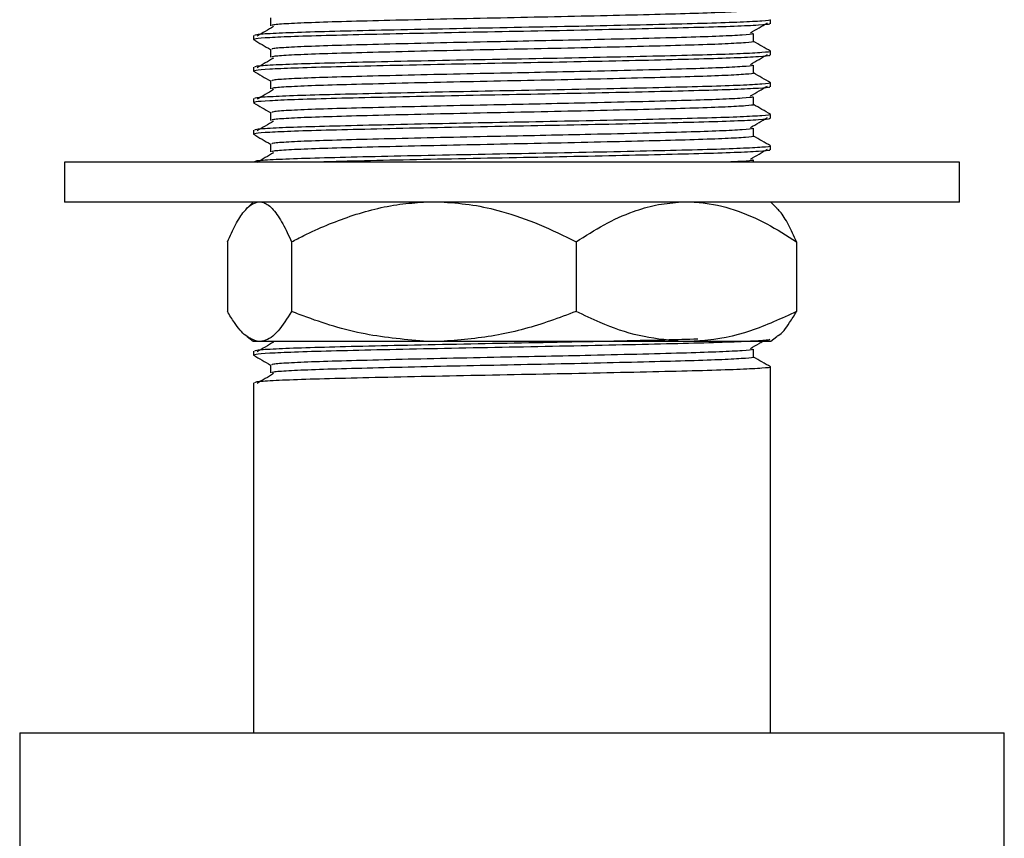
# Model space of a CAD drawing. Units: millimetres. Extents: x 5 to 995, y 5 to 995.
# Drawn here: x 775 to 825, y 464 to 506 of the extents above; entities that cross this region are included whole.
import ezdxf

# ---------------------------------------------------------------- set-up
doc = ezdxf.new("R2010")
doc.units = ezdxf.units.MM

msp = doc.modelspace()

# ---------------------------------------------------------------- linework, layer by layer
at = {"color": 7, "linetype": 'Continuous', "lineweight": 25}
for p, q in [((813.011, 505.358), (813.011, 505.556)), ((787.011, 504.763), (787.011, 504.564)), ((813.011, 503.77), (813.011, 503.969)), ((787.011, 503.175), (787.011, 502.977)), ((813.011, 502.183), (813.011, 502.381)), ((787.011, 501.588), (787.011, 501.389)), ((813.011, 500.595), (813.011, 500.794)), ((787.011, 500), (787.011, 499.802)), ((813.011, 499.008), (813.011, 499.206)), ((812.152, 498.386), (812.152, 498.512)), ((777.511, 498.386), (777.511, 496.386)), ((822.511, 498.386), (777.511, 498.386)), ((787.011, 498.413), (787.011, 498.386)), ((822.511, 496.386), (822.511, 498.386)), ((822.511, 496.386), (777.511, 496.386)), ((787, 496.386), (786.691, 496.076)), ((813.332, 496.076), (813.022, 496.386)), ((785.703, 494.386), (785.703, 490.886)), ((788.926, 494.386), (788.926, 490.886)), ((803.235, 494.386), (803.235, 490.886)), ((814.32, 494.386), (814.32, 490.886)), ((786.69, 489.619), (787, 489.386)), ((813.022, 489.386), (813.333, 489.619)), ((787, 489.386), (787.199, 489.386)), ((787.199, 489.386), (787.43, 489.386)), ((787.43, 489.386), (795.568, 489.386)), ((787.935, 489.386), (787.929, 489.384)), ((795.568, 489.386), (796.593, 489.386)), ((796.593, 489.386), (808.38, 489.386)), ((808.38, 489.386), (809.174, 489.386)), ((809.174, 489.386), (813.022, 489.386)), ((787.011, 488.888), (787.011, 488.689)), ((813.011, 487.895), (813.011, 488.094)), ((812.978, 487.895), (813.002, 487.886)), ((813.002, 486.497), (813.002, 487.886)), ((787.011, 487.3), (787.011, 469.686)), ((812.966, 486.506), (813.002, 486.497)), ((813.006, 486.513), (813.002, 486.515)), ((813.011, 469.686), (813.011, 486.506)), ((775.261, 469.686), (775.261, 459.786)), ((775.261, 469.686), (800.011, 469.686)), ((800.011, 469.686), (824.761, 469.686)), ((824.761, 459.786), (824.761, 469.686))]:
    msp.add_line(p, q, dxfattribs=at)
for points, knots in [([(812.112, 506.052), (812.125, 506.05), (812.219, 506.028), (811.803, 505.987), (810.834, 505.928), (809.257, 505.871), (807.232, 505.817), (804.829, 505.758), (802.178, 505.699), (799.426, 505.644), (796.702, 505.587), (794.134, 505.528), (791.88, 505.471), (790.033, 505.417), (788.708, 505.358), (787.957, 505.304), (787.937, 505.272), (787.929, 505.259)], [0, 0, 0, 0, 0.01102, 0.082767, 0.155592, 0.227626, 0.29855, 0.371094, 0.443734, 0.514768, 0.586617, 0.659448, 0.731388, 0.802363, 0.874959, 0.947552, 1, 1, 1, 1]), ([(812.968, 505.556), (812.982, 505.554), (813.083, 505.532), (812.638, 505.491), (811.6, 505.432), (809.912, 505.374), (807.743, 505.32), (805.17, 505.262), (802.331, 505.203), (799.385, 505.148), (796.467, 505.091), (793.718, 505.032), (791.304, 504.975), (789.327, 504.921), (787.908, 504.862), (787.104, 504.808), (787.083, 504.776), (787.074, 504.763)], [0, 0, 0, 0, 0.011168, 0.082915, 0.15574, 0.227774, 0.298697, 0.371241, 0.443882, 0.514915, 0.586765, 0.659595, 0.731536, 0.802511, 0.875107, 0.9477, 1, 1, 1, 1]), ([(787.871, 505.655), (787.871, 505.589), (787.871, 505.457), (787.871, 505.325), (787.871, 505.258)], [0, 0, 0, 0, 0.500891, 1, 1, 1, 1]), ([(812.003, 504.9), (812.145, 504.983), (812.431, 505.148), (812.71, 505.314), (812.849, 505.397)], [0, 0, 0, 0, 0.499569, 1, 1, 1, 1]), ([(812.936, 505.358), (812.956, 505.351), (813.029, 505.326), (812.473, 505.28), (811.288, 505.221), (809.49, 505.165), (807.227, 505.11), (804.583, 505.051), (801.71, 504.992), (798.759, 504.938), (795.865, 504.88), (793.174, 504.821), (790.846, 504.765), (789.013, 504.711), (787.757, 504.654), (787.08, 504.605), (787.074, 504.576), (787.072, 504.564)], [0, 0, 0, 0, 0.026212, 0.098336, 0.171146, 0.242775, 0.313975, 0.386693, 0.459109, 0.529964, 0.602171, 0.674965, 0.746481, 0.817783, 0.886026, 0.954017, 1, 1, 1, 1]), ([(788.025, 505.219), (787.886, 505.136), (787.612, 504.973), (787.33, 504.81), (787.192, 504.73)], [0, 0, 0, 0, 0.508057, 1, 1, 1, 1]), ([(787.018, 504.556), (787.162, 504.473), (787.446, 504.309), (787.73, 504.145), (787.871, 504.064)], [0, 0, 0, 0, 0.50507, 1, 1, 1, 1]), ([(812.082, 504.862), (812.1, 504.855), (812.169, 504.83), (811.649, 504.784), (810.543, 504.725), (808.835, 504.668), (806.636, 504.611), (804.188, 504.552), (801.74, 504.499), (799.284, 504.451), (796.702, 504.397), (794.134, 504.337), (791.88, 504.28), (790.033, 504.226), (788.708, 504.167), (787.957, 504.113), (787.937, 504.081), (787.929, 504.068)], [0, 0, 0, 0, 0.026065, 0.098189, 0.170999, 0.242628, 0.317525, 0.393975, 0.455035, 0.514792, 0.586638, 0.659465, 0.731402, 0.802373, 0.874966, 0.947555, 1, 1, 1, 1]), ([(812.112, 504.465), (812.125, 504.462), (812.219, 504.441), (811.803, 504.4), (810.834, 504.341), (809.257, 504.283), (807.232, 504.229), (804.829, 504.17), (802.178, 504.111), (799.426, 504.057), (796.702, 504), (794.134, 503.941), (791.88, 503.883), (790.033, 503.829), (788.708, 503.77), (787.957, 503.716), (787.937, 503.684), (787.929, 503.671)], [0, 0, 0, 0, 0.01102, 0.082767, 0.155592, 0.227626, 0.29855, 0.371094, 0.443734, 0.514768, 0.586617, 0.659447, 0.731388, 0.802363, 0.874959, 0.947552, 1, 1, 1, 1]), ([(812.152, 504.465), (812.152, 504.531), (812.152, 504.663), (812.152, 504.795), (812.152, 504.862)], [0, 0, 0, 0, 0.499065, 1, 1, 1, 1]), ([(813.006, 503.975), (812.863, 504.058), (812.578, 504.222), (812.294, 504.387), (812.152, 504.469)], [0, 0, 0, 0, 0.502329, 1, 1, 1, 1]), ([(812.968, 503.969), (812.982, 503.966), (813.083, 503.945), (812.638, 503.904), (811.6, 503.844), (809.912, 503.787), (807.743, 503.733), (805.17, 503.674), (802.331, 503.615), (799.385, 503.561), (796.467, 503.504), (793.718, 503.444), (791.304, 503.387), (789.327, 503.333), (787.908, 503.274), (787.104, 503.22), (787.083, 503.188), (787.074, 503.175)], [0, 0, 0, 0, 0.011168, 0.082915, 0.15574, 0.227774, 0.298697, 0.371241, 0.443882, 0.514915, 0.586765, 0.659595, 0.731536, 0.802511, 0.875107, 0.9477, 1, 1, 1, 1]), ([(787.871, 504.068), (787.871, 504.002), (787.871, 503.869), (787.871, 503.737), (787.871, 503.671)], [0, 0, 0, 0, 0.5009351, 1, 1, 1, 1]), ([(812.936, 503.77), (812.956, 503.764), (813.029, 503.739), (812.473, 503.693), (811.288, 503.633), (809.49, 503.577), (807.227, 503.522), (804.583, 503.463), (801.71, 503.405), (798.759, 503.351), (795.865, 503.293), (793.174, 503.233), (790.846, 503.178), (789.013, 503.123), (787.757, 503.067), (787.08, 503.017), (787.074, 502.988), (787.072, 502.977)], [0, 0, 0, 0, 0.026212, 0.098336, 0.171146, 0.242775, 0.313975, 0.386693, 0.459109, 0.529964, 0.602171, 0.674965, 0.746481, 0.817783, 0.886026, 0.954017, 1, 1, 1, 1]), ([(788.025, 503.632), (787.886, 503.549), (787.612, 503.386), (787.331, 503.223), (787.192, 503.143)], [0, 0, 0, 0, 0.508078, 1, 1, 1, 1]), ([(812.003, 503.313), (812.145, 503.395), (812.431, 503.561), (812.71, 503.726), (812.849, 503.809)], [0, 0, 0, 0, 0.499547, 1, 1, 1, 1]), ([(787.018, 502.969), (787.162, 502.886), (787.446, 502.722), (787.73, 502.558), (787.871, 502.476)], [0, 0, 0, 0, 0.505108, 1, 1, 1, 1]), ([(812.082, 503.274), (812.1, 503.268), (812.169, 503.242), (811.649, 503.197), (810.543, 503.137), (808.835, 503.08), (806.636, 503.023), (804.188, 502.965), (801.74, 502.912), (799.284, 502.863), (796.702, 502.809), (794.134, 502.75), (791.88, 502.693), (790.033, 502.639), (788.708, 502.58), (787.957, 502.526), (787.937, 502.494), (787.929, 502.481)], [0, 0, 0, 0, 0.026065, 0.098189, 0.170999, 0.242628, 0.317525, 0.393975, 0.455035, 0.514792, 0.586638, 0.659465, 0.731402, 0.802373, 0.874966, 0.947555, 1, 1, 1, 1]), ([(812.152, 502.877), (812.152, 502.943), (812.152, 503.076), (812.152, 503.208), (812.152, 503.274)], [0, 0, 0, 0, 0.499021, 1, 1, 1, 1]), ([(787.871, 502.48), (787.871, 502.414), (787.871, 502.282), (787.871, 502.149), (787.871, 502.083)], [0, 0, 0, 0, 0.500979, 1, 1, 1, 1]), ([(812.112, 502.877), (812.125, 502.875), (812.219, 502.853), (811.803, 502.812), (810.834, 502.753), (809.257, 502.696), (807.232, 502.642), (804.829, 502.583), (802.178, 502.524), (799.426, 502.469), (796.702, 502.412), (794.134, 502.353), (791.88, 502.296), (790.033, 502.242), (788.708, 502.183), (787.957, 502.129), (787.937, 502.097), (787.929, 502.084)], [0, 0, 0, 0, 0.01102, 0.082767, 0.155592, 0.227626, 0.29855, 0.371094, 0.443734, 0.514768, 0.586617, 0.659447, 0.731388, 0.802363, 0.874959, 0.947552, 1, 1, 1, 1]), ([(813.006, 502.388), (812.863, 502.47), (812.578, 502.635), (812.294, 502.799), (812.152, 502.881)], [0, 0, 0, 0, 0.502295, 1, 1, 1, 1]), ([(812.936, 502.183), (812.956, 502.176), (813.029, 502.151), (812.473, 502.105), (811.288, 502.046), (809.49, 501.99), (807.227, 501.935), (804.583, 501.876), (801.71, 501.817), (798.759, 501.763), (795.865, 501.705), (793.174, 501.646), (790.846, 501.59), (789.013, 501.536), (787.757, 501.479), (787.08, 501.43), (787.074, 501.401), (787.072, 501.389)], [0, 0, 0, 0, 0.026212, 0.098336, 0.171146, 0.242775, 0.313975, 0.386693, 0.459109, 0.529964, 0.602171, 0.674965, 0.746481, 0.817783, 0.886026, 0.954017, 1, 1, 1, 1]), ([(812.968, 502.381), (812.982, 502.379), (813.083, 502.357), (812.638, 502.316), (811.6, 502.257), (809.912, 502.199), (807.743, 502.145), (805.17, 502.087), (802.331, 502.028), (799.385, 501.973), (796.467, 501.916), (793.718, 501.857), (791.304, 501.8), (789.327, 501.746), (787.908, 501.687), (787.104, 501.633), (787.083, 501.601), (787.074, 501.588)], [0, 0, 0, 0, 0.011168, 0.082915, 0.15574, 0.227774, 0.298697, 0.371241, 0.443882, 0.514915, 0.586765, 0.659595, 0.731536, 0.802511, 0.875107, 0.9477, 1, 1, 1, 1]), ([(788.025, 502.044), (787.886, 501.961), (787.612, 501.798), (787.331, 501.635), (787.192, 501.555)], [0, 0, 0, 0, 0.5081, 1, 1, 1, 1]), ([(812.003, 501.725), (812.145, 501.808), (812.431, 501.973), (812.71, 502.139), (812.849, 502.222)], [0, 0, 0, 0, 0.499525, 1, 1, 1, 1]), ([(812.082, 501.687), (812.1, 501.68), (812.169, 501.655), (811.649, 501.609), (810.543, 501.55), (808.835, 501.493), (806.636, 501.436), (804.188, 501.377), (801.74, 501.324), (799.284, 501.276), (796.702, 501.222), (794.134, 501.162), (791.88, 501.105), (790.033, 501.051), (788.708, 500.992), (787.957, 500.938), (787.937, 500.906), (787.929, 500.893)], [0, 0, 0, 0, 0.026065, 0.098189, 0.170999, 0.242628, 0.317525, 0.393975, 0.455035, 0.514792, 0.586638, 0.659465, 0.731402, 0.802373, 0.874966, 0.947555, 1, 1, 1, 1]), ([(812.152, 501.29), (812.152, 501.356), (812.152, 501.488), (812.152, 501.62), (812.152, 501.687)], [0, 0, 0, 0, 0.498978, 1, 1, 1, 1]), ([(787.018, 501.381), (787.162, 501.298), (787.446, 501.134), (787.73, 500.97), (787.871, 500.889)], [0, 0, 0, 0, 0.505147, 1, 1, 1, 1]), ([(812.112, 501.29), (812.125, 501.287), (812.219, 501.266), (811.803, 501.225), (810.834, 501.166), (809.257, 501.108), (807.232, 501.054), (804.829, 500.995), (802.178, 500.936), (799.426, 500.882), (796.702, 500.825), (794.134, 500.766), (791.88, 500.708), (790.033, 500.654), (788.708, 500.595), (787.957, 500.541), (787.937, 500.509), (787.929, 500.496)], [0, 0, 0, 0, 0.01102, 0.082767, 0.155592, 0.227626, 0.29855, 0.371094, 0.443734, 0.514767, 0.586617, 0.659447, 0.731388, 0.802363, 0.874959, 0.947552, 1, 1, 1, 1]), ([(813.006, 500.8), (812.863, 500.883), (812.578, 501.047), (812.294, 501.212), (812.152, 501.294)], [0, 0, 0, 0, 0.502262, 1, 1, 1, 1]), ([(812.936, 500.595), (812.956, 500.589), (813.029, 500.564), (812.473, 500.518), (811.288, 500.458), (809.49, 500.402), (807.227, 500.347), (804.583, 500.288), (801.71, 500.23), (798.759, 500.176), (795.865, 500.118), (793.174, 500.058), (790.846, 500.003), (789.013, 499.948), (787.757, 499.892), (787.08, 499.842), (787.074, 499.813), (787.072, 499.802)], [0, 0, 0, 0, 0.0262118, 0.0983363, 0.1711462, 0.2427748, 0.3139747, 0.3866931, 0.4591089, 0.5299642, 0.6021714, 0.6749652, 0.7464812, 0.8177826, 0.8860256, 0.9540168, 1, 1, 1, 1]), ([(812.968, 500.794), (812.982, 500.791), (813.083, 500.77), (812.638, 500.729), (811.6, 500.669), (809.912, 500.612), (807.743, 500.558), (805.17, 500.499), (802.331, 500.44), (799.385, 500.386), (796.467, 500.329), (793.718, 500.269), (791.304, 500.212), (789.327, 500.158), (787.908, 500.099), (787.104, 500.045), (787.083, 500.013), (787.074, 500)], [0, 0, 0, 0, 0.011168, 0.082915, 0.15574, 0.227774, 0.298697, 0.371241, 0.443882, 0.514915, 0.586765, 0.659595, 0.731536, 0.802511, 0.875107, 0.9477, 1, 1, 1, 1]), ([(788.025, 500.457), (787.886, 500.374), (787.613, 500.211), (787.331, 500.048), (787.192, 499.968)], [0, 0, 0, 0, 0.508121, 1, 1, 1, 1]), ([(787.871, 500.893), (787.871, 500.827), (787.871, 500.694), (787.871, 500.562), (787.871, 500.496)], [0, 0, 0, 0, 0.501022, 1, 1, 1, 1]), ([(812.003, 500.138), (812.146, 500.22), (812.432, 500.386), (812.71, 500.551), (812.849, 500.634)], [0, 0, 0, 0, 0.499503, 1, 1, 1, 1]), ([(812.082, 500.099), (812.1, 500.093), (812.169, 500.067), (811.649, 500.022), (810.543, 499.962), (808.835, 499.905), (806.636, 499.848), (804.188, 499.79), (801.74, 499.737), (799.284, 499.688), (796.702, 499.634), (794.134, 499.575), (791.88, 499.518), (790.033, 499.464), (788.708, 499.405), (787.957, 499.351), (787.937, 499.319), (787.929, 499.306)], [0, 0, 0, 0, 0.0260645, 0.0981889, 0.1709989, 0.2426274, 0.3175248, 0.393975, 0.4550346, 0.5147917, 0.586638, 0.6594645, 0.7314018, 0.8023728, 0.8749657, 0.9475551, 1, 1, 1, 1]), ([(812.152, 499.702), (812.152, 499.768), (812.152, 499.901), (812.152, 500.033), (812.152, 500.099)], [0, 0, 0, 0, 0.498934, 1, 1, 1, 1]), ([(787.018, 499.794), (787.162, 499.711), (787.446, 499.547), (787.73, 499.383), (787.871, 499.301)], [0, 0, 0, 0, 0.505186, 1, 1, 1, 1]), ([(812.112, 499.702), (812.125, 499.7), (812.219, 499.678), (811.803, 499.637), (810.834, 499.578), (809.257, 499.521), (807.232, 499.467), (804.829, 499.408), (802.178, 499.349), (799.426, 499.294), (796.702, 499.237), (794.134, 499.178), (791.88, 499.121), (790.033, 499.067), (788.708, 499.008), (787.957, 498.954), (787.937, 498.922), (787.929, 498.909)], [0, 0, 0, 0, 0.01102, 0.082767, 0.155592, 0.227626, 0.29855, 0.371094, 0.443734, 0.514767, 0.586617, 0.659447, 0.731388, 0.802363, 0.874959, 0.947552, 1, 1, 1, 1]), ([(813.006, 499.213), (812.863, 499.295), (812.578, 499.46), (812.294, 499.624), (812.152, 499.706)], [0, 0, 0, 0, 0.502228, 1, 1, 1, 1]), ([(812.968, 499.206), (812.982, 499.204), (813.083, 499.182), (812.638, 499.141), (811.6, 499.082), (809.912, 499.024), (807.743, 498.97), (805.17, 498.912), (802.331, 498.853), (799.385, 498.798), (796.467, 498.741), (793.718, 498.682), (791.304, 498.625), (789.327, 498.571), (787.908, 498.512), (787.104, 498.458), (787.083, 498.426), (787.074, 498.413)], [0, 0, 0, 0, 0.011168, 0.082915, 0.15574, 0.227774, 0.298697, 0.371241, 0.443882, 0.514915, 0.586765, 0.659595, 0.731536, 0.802511, 0.875107, 0.9477, 1, 1, 1, 1]), ([(787.871, 499.305), (787.871, 499.239), (787.871, 499.107), (787.871, 498.974), (787.871, 498.908)], [0, 0, 0, 0, 0.501066, 1, 1, 1, 1]), ([(812.936, 499.008), (812.956, 499.001), (813.029, 498.976), (812.473, 498.93), (811.288, 498.871), (809.49, 498.815), (807.227, 498.76), (804.583, 498.701), (801.71, 498.642), (798.76, 498.588), (795.86, 498.53), (793.191, 498.471), (791.163, 498.424), (790.264, 498.396), (789.954, 498.386)], [0, 0, 0, 0, 0.033436, 0.125437, 0.218313, 0.309682, 0.400505, 0.493264, 0.585637, 0.67602, 0.768127, 0.860982, 0.952208, 1, 1, 1, 1]), ([(812.003, 498.55), (812.146, 498.633), (812.432, 498.798), (812.71, 498.964), (812.849, 499.047)], [0, 0, 0, 0, 0.499481, 1, 1, 1, 1]), ([(788.025, 498.869), (787.886, 498.786), (787.613, 498.623), (787.331, 498.46), (787.192, 498.38)], [0, 0, 0, 0, 0.508143, 1, 1, 1, 1]), ([(812.082, 498.512), (812.1, 498.505), (812.166, 498.48), (811.725, 498.438), (810.983, 498.402), (810.649, 498.386)], [0, 0, 0, 0, 0.165422, 0.623173, 1, 1, 1, 1]), ([(785.703, 494.386), (785.838, 494.684), (786.11, 495.284), (786.501, 495.888), (786.866, 496.268), (787.088, 496.346), (787.199, 496.386)], [0, 0, 0, 0, 0.286064, 0.574805, 0.786159, 1, 1, 1, 1]), ([(787.43, 496.386), (787.462, 496.378), (787.658, 496.33), (788.018, 496.046), (788.487, 495.352), (788.782, 494.703), (788.926, 494.386)], [0, 0, 0, 0, 0.0621343, 0.3749845, 0.6952769, 1, 1, 1, 1]), ([(788.926, 494.386), (789.132, 494.492), (790.089, 494.984), (791.875, 495.733), (793.918, 496.264), (795.169, 496.356), (795.568, 496.386)], [0, 0, 0, 0, 0.098845, 0.459559, 0.827698, 1, 1, 1, 1]), ([(796.593, 496.386), (797.076, 496.348), (798.049, 496.271), (799.658, 495.898), (801.406, 495.295), (802.623, 494.69), (803.235, 494.386)], [0, 0, 0, 0, 0.208728, 0.420036, 0.708351, 1, 1, 1, 1]), ([(803.235, 494.386), (803.7, 494.684), (804.634, 495.284), (805.978, 495.888), (807.234, 496.268), (807.997, 496.346), (808.38, 496.386)], [0, 0, 0, 0, 0.286064, 0.574805, 0.786159, 1, 1, 1, 1]), ([(809.174, 496.386), (809.286, 496.378), (809.959, 496.33), (811.197, 496.046), (812.808, 495.352), (813.824, 494.703), (814.32, 494.386)], [0, 0, 0, 0, 0.062134, 0.374984, 0.695277, 1, 1, 1, 1]), ([(814.32, 494.386), (814.184, 494.682), (813.913, 495.276), (813.576, 495.828), (813.375, 496.016), (813.322, 496.066)], [0, 0, 0, 0, 0.4215, 0.846943, 1, 1, 1, 1]), ([(787.199, 489.386), (787.007, 489.455), (786.619, 489.595), (786.121, 490.194), (785.819, 490.693), (785.703, 490.886)], [0, 0, 0, 0, 0.375607, 0.75861, 1, 1, 1, 1]), ([(788.926, 490.886), (788.703, 490.53), (788.252, 489.811), (787.741, 489.444), (787.465, 489.393), (787.43, 489.386)], [0, 0, 0, 0, 0.4606608, 0.9307465, 1, 1, 1, 1]), ([(795.568, 489.386), (794.518, 489.482), (792.387, 489.678), (790.202, 490.392), (789.057, 490.835), (788.926, 490.886)], [0, 0, 0, 0, 0.462964, 0.938796, 1, 1, 1, 1]), ([(803.235, 490.886), (802.804, 490.724), (801.527, 490.244), (799.321, 489.616), (797.508, 489.463), (796.593, 489.386)], [0, 0, 0, 0, 0.20124, 0.596982, 1, 1, 1, 1]), ([(808.38, 489.386), (807.72, 489.455), (806.385, 489.595), (804.671, 490.194), (803.635, 490.693), (803.235, 490.886)], [0, 0, 0, 0, 0.375607, 0.75861, 1, 1, 1, 1]), ([(814.32, 490.886), (813.551, 490.53), (811.999, 489.811), (810.245, 489.444), (809.296, 489.393), (809.174, 489.386)], [0, 0, 0, 0, 0.460661, 0.930747, 1, 1, 1, 1]), ([(813.322, 489.633), (813.347, 489.645), (813.568, 489.747), (813.902, 490.204), (814.203, 490.696), (814.32, 490.886)], [0, 0, 0, 0, 0.073216, 0.641706, 1, 1, 1, 1]), ([(812.936, 489.483), (812.956, 489.476), (813.029, 489.451), (812.473, 489.405), (811.288, 489.346), (809.49, 489.29), (807.227, 489.235), (804.583, 489.176), (801.71, 489.117), (798.759, 489.063), (795.865, 489.005), (793.174, 488.946), (790.846, 488.89), (789.013, 488.836), (787.757, 488.779), (787.08, 488.73), (787.074, 488.701), (787.072, 488.689)], [0, 0, 0, 0, 0.026212, 0.098336, 0.171146, 0.242775, 0.313975, 0.386693, 0.459109, 0.529964, 0.602171, 0.674965, 0.746481, 0.817783, 0.886026, 0.954017, 1, 1, 1, 1]), ([(809.361, 489.488), (808.825, 489.474), (807.59, 489.441), (805.161, 489.387), (802.333, 489.328), (799.384, 489.273), (796.468, 489.216), (793.718, 489.157), (791.304, 489.1), (789.327, 489.046), (787.908, 488.987), (787.104, 488.933), (787.083, 488.901), (787.074, 488.888)], [0, 0, 0, 0, 0.073413, 0.169261, 0.265236, 0.359088, 0.454019, 0.550244, 0.645295, 0.73907, 0.834987, 0.930899, 1, 1, 1, 1]), ([(788.025, 489.344), (787.887, 489.261), (787.614, 489.098), (787.331, 488.935), (787.192, 488.855)], [0, 0, 0, 0, 0.50827, 1, 1, 1, 1]), ([(812.003, 489.025), (812.146, 489.108), (812.356, 489.228), (812.558, 489.348), (812.621, 489.386)], [0, 0, 0, 0, 0.687163, 1, 1, 1, 1]), ([(787.018, 488.681), (787.162, 488.598), (787.446, 488.434), (787.73, 488.27), (787.871, 488.189)], [0, 0, 0, 0, 0.505458, 1, 1, 1, 1]), ([(812.082, 488.987), (812.1, 488.98), (812.169, 488.955), (811.649, 488.909), (810.543, 488.85), (808.835, 488.793), (806.636, 488.736), (804.188, 488.677), (801.74, 488.624), (799.284, 488.576), (796.702, 488.522), (794.134, 488.462), (791.88, 488.405), (790.033, 488.351), (788.708, 488.292), (787.957, 488.238), (787.937, 488.206), (787.929, 488.193)], [0, 0, 0, 0, 0.026064, 0.098188, 0.170998, 0.242627, 0.317524, 0.393975, 0.455034, 0.514791, 0.586637, 0.659464, 0.731401, 0.802372, 0.874965, 0.947554, 1, 1, 1, 1]), ([(812.112, 488.59), (812.125, 488.587), (812.219, 488.566), (811.803, 488.525), (810.834, 488.466), (809.257, 488.408), (807.232, 488.354), (804.829, 488.295), (802.178, 488.236), (799.426, 488.182), (796.702, 488.125), (794.134, 488.066), (791.88, 488.008), (790.033, 487.954), (788.708, 487.895), (787.957, 487.841), (787.937, 487.809), (787.929, 487.796)], [0, 0, 0, 0, 0.011019, 0.082766, 0.155591, 0.227625, 0.298549, 0.371093, 0.443733, 0.514767, 0.586616, 0.659446, 0.731387, 0.802362, 0.874958, 0.947551, 1, 1, 1, 1]), ([(812.152, 488.59), (812.152, 488.656), (812.152, 488.788), (812.152, 488.92), (812.152, 488.987)], [0, 0, 0, 0, 0.4986339, 1, 1, 1, 1]), ([(813.006, 488.1), (812.863, 488.183), (812.579, 488.347), (812.294, 488.512), (812.152, 488.594)], [0, 0, 0, 0, 0.501995, 1, 1, 1, 1]), ([(812.968, 488.094), (812.982, 488.091), (813.083, 488.07), (812.638, 488.029), (811.6, 487.969), (809.912, 487.912), (807.743, 487.858), (805.17, 487.799), (802.331, 487.74), (799.385, 487.686), (796.467, 487.629), (793.718, 487.569), (791.304, 487.512), (789.327, 487.458), (787.908, 487.399), (787.104, 487.345), (787.083, 487.313), (787.074, 487.3)], [0, 0, 0, 0, 0.011168, 0.082915, 0.15574, 0.227774, 0.298697, 0.371241, 0.443882, 0.514915, 0.586765, 0.659595, 0.731536, 0.802511, 0.875107, 0.9477, 1, 1, 1, 1]), ([(787.871, 488.193), (787.871, 488.127), (787.871, 487.994), (787.871, 487.862), (787.871, 487.796)], [0, 0, 0, 0, 0.5013661, 1, 1, 1, 1]), ([(788.025, 487.757), (787.887, 487.674), (787.615, 487.51), (787.331, 487.348), (787.192, 487.268)], [0, 0, 0, 0, 0.508291, 1, 1, 1, 1])]:
    msp.add_open_spline(points, degree=3, knots=knots, dxfattribs=at)

doc.saveas('drawing.dxf')
